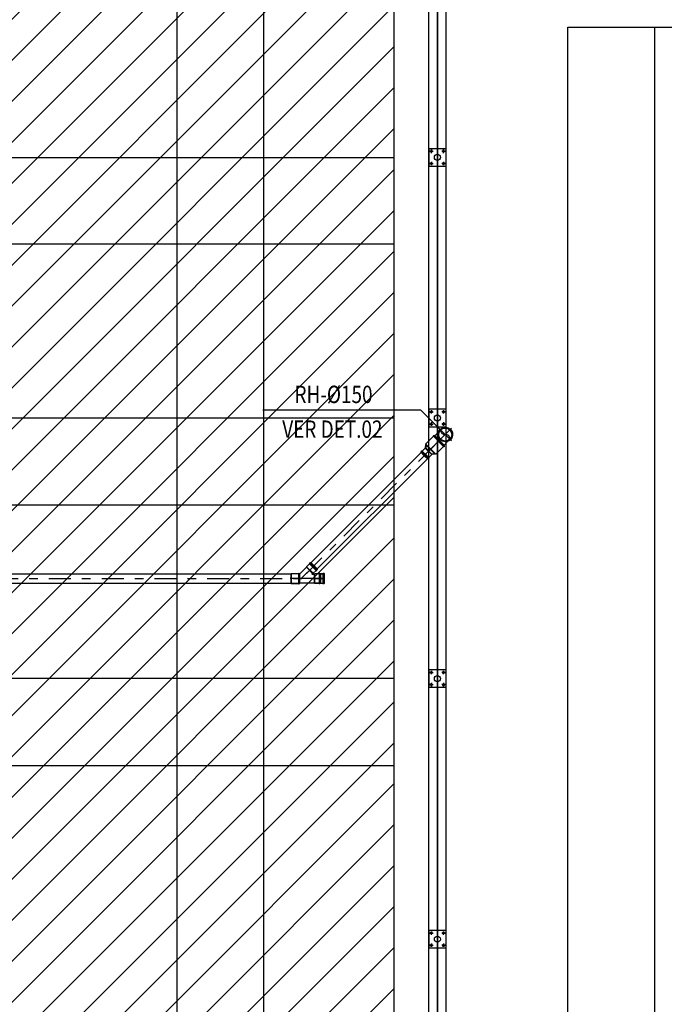
# Model space of a CAD drawing. Extents: x 4904 to 5024, y 915 to 992.
# Drawn here: x 4932 to 4939, y 953 to 965 of the extents above; entities that cross this region are included whole.
import ezdxf
from ezdxf.enums import TextEntityAlignment as Align

# ---------------------------------------------------------------- set-up
doc = ezdxf.new("R2010")
doc.units = 0
doc.linetypes.add('DASHDOT', pattern=[25.4, 12.7, -6.35, 0, -6.35])
doc.linetypes.add('DASHED2', pattern=[0.375, 0.25, -0.125])
doc.layers.get('0').update_dxf_attribs({"linetype": 'CONTINUOUS'})
for name, color, linetype in [('IND_DIAMETRO', 4, 'CONTINUOUS'), ('SE-BS-PAREDES', 9, 'CONTINUOUS'), ('SE-HIDRO-EIXO', 8, 'DASHDOT'), ('SE-HIDRO-ÁGUAS PLUVIAIS', 80, 'CONTINUOUS')]:
    doc.layers.add(name, color=color, linetype=linetype)
doc.styles.add('ROMANS', font='ROMANS.shx')

# ---------------------------------------------------------------- blocks, each defined once
blk = doc.blocks.new('*U64', base_point=(4939.095, 1110.749))
at = {"color": 0, "linetype": 'ByBlock', "ltscale": 0.02}
for p, q in [((4939.085, 1110.749), (4939.204, 1110.749)), ((4939.095, 1110.694), (4939.095, 1110.804)), ((4939.095, 1110.804), (4939.1, 1110.804)), ((4939.095, 1110.804), (4939.1, 1110.804)), ((4939.095, 1110.694), (4939.095, 1110.804)), ((4939.095, 1110.804), (4939.099, 1110.804)), ((4939.099, 1110.804), (4939.1, 1110.806)), ((4939.1, 1110.804), (4939.1, 1110.809)), ((4939.1, 1110.809), (4939.105, 1110.809)), ((4939.1, 1110.806), (4939.1, 1110.809)), ((4939.1, 1110.809), (4939.105, 1110.809)), ((4939.1, 1110.694), (4939.1, 1110.804)), ((4939.105, 1110.809), (4939.105, 1110.804)), ((4939.105, 1110.809), (4939.105, 1110.805)), ((4939.105, 1110.805), (4939.107, 1110.804)), ((4939.105, 1110.694), (4939.105, 1110.804)), ((4939.105, 1110.804), (4939.19, 1110.804)), ((4939.107, 1110.804), (4939.19, 1110.804)), ((4939.19, 1110.694), (4939.19, 1110.804)), ((4939.19, 1110.804), (4939.19, 1110.696)), ((4939.095, 1110.694), (4939.1, 1110.694)), ((4939.099, 1110.694), (4939.095, 1110.694)), ((4939.1, 1110.692), (4939.099, 1110.694)), ((4939.1, 1110.694), (4939.1, 1110.689)), ((4939.1, 1110.689), (4939.1, 1110.692)), ((4939.1, 1110.689), (4939.105, 1110.689)), ((4939.105, 1110.689), (4939.1, 1110.689)), ((4939.105, 1110.694), (4939.19, 1110.694)), ((4939.105, 1110.689), (4939.105, 1110.694)), ((4939.107, 1110.694), (4939.105, 1110.693)), ((4939.105, 1110.693), (4939.105, 1110.689)), ((4939.19, 1110.694), (4939.107, 1110.694)), ((4939.19, 1110.696), (4939.19, 1110.694)), ((4939.19, 1110.694), (4939.19, 1110.694))]:
    blk.add_line(p, q, dxfattribs=at)
blk = doc.blocks.new('*U65', base_point=(4940.646, 1114.244))
at = {"color": 0, "linetype": 'ByBlock', "ltscale": 0.02}
for p, q in [((4940.755, 1114.244), (4940.543, 1114.244)), ((4940.562, 1114.251), (4940.564, 1114.263)), ((4940.562, 1114.249), (4940.562, 1114.251)), ((4940.562, 1114.237), (4940.562, 1114.249)), ((4940.564, 1114.263), (4940.565, 1114.265)), ((4940.565, 1114.265), (4940.569, 1114.277)), ((4940.569, 1114.279), (4940.575, 1114.289)), ((4940.569, 1114.277), (4940.569, 1114.279)), ((4940.575, 1114.289), (4940.576, 1114.291)), ((4940.576, 1114.291), (4940.584, 1114.3)), ((4940.584, 1114.3), (4940.585, 1114.302)), ((4940.585, 1114.302), (4940.594, 1114.31)), ((4940.594, 1114.31), (4940.596, 1114.311)), ((4940.596, 1114.311), (4940.606, 1114.318)), ((4940.606, 1114.318), (4940.608, 1114.319)), ((4940.608, 1114.319), (4940.619, 1114.323)), ((4940.619, 1114.323), (4940.621, 1114.324)), ((4940.621, 1114.324), (4940.633, 1114.327)), ((4940.633, 1114.327), (4940.635, 1114.327)), ((4940.635, 1114.327), (4940.647, 1114.328)), ((4940.646, 1114.141), (4940.646, 1114.347)), ((4940.647, 1114.328), (4940.649, 1114.328)), ((4940.649, 1114.328), (4940.661, 1114.326)), ((4940.661, 1114.326), (4940.663, 1114.326)), ((4940.663, 1114.326), (4940.675, 1114.322)), ((4940.675, 1114.322), (4940.677, 1114.322)), ((4940.677, 1114.322), (4940.68, 1114.32)), ((4940.68, 1114.32), (4940.683, 1114.319)), ((4940.741, 1114.319), (4940.682, 1114.319)), ((4940.683, 1114.319), (4940.741, 1114.319)), ((4940.741, 1114.169), (4940.741, 1114.319)), ((4940.741, 1114.319), (4940.741, 1114.171)), ((4940.563, 1114.235), (4940.562, 1114.237)), ((4940.565, 1114.223), (4940.563, 1114.235)), ((4940.565, 1114.221), (4940.565, 1114.223)), ((4940.569, 1114.21), (4940.565, 1114.221)), ((4940.57, 1114.208), (4940.569, 1114.21)), ((4940.576, 1114.197), (4940.57, 1114.208)), ((4940.578, 1114.196), (4940.576, 1114.197)), ((4940.585, 1114.186), (4940.578, 1114.196)), ((4940.587, 1114.185), (4940.585, 1114.186)), ((4940.596, 1114.177), (4940.587, 1114.185)), ((4940.598, 1114.176), (4940.596, 1114.177)), ((4940.608, 1114.17), (4940.598, 1114.176)), ((4940.61, 1114.169), (4940.608, 1114.17)), ((4940.621, 1114.164), (4940.61, 1114.169)), ((4940.623, 1114.164), (4940.621, 1114.164)), ((4940.635, 1114.161), (4940.623, 1114.164)), ((4940.637, 1114.161), (4940.635, 1114.161)), ((4940.649, 1114.161), (4940.637, 1114.161)), ((4940.651, 1114.161), (4940.649, 1114.161)), ((4940.663, 1114.162), (4940.651, 1114.161)), ((4940.665, 1114.163), (4940.663, 1114.162)), ((4940.677, 1114.167), (4940.665, 1114.163)), ((4940.679, 1114.167), (4940.677, 1114.167)), ((4940.68, 1114.168), (4940.679, 1114.167)), ((4940.683, 1114.169), (4940.68, 1114.168)), ((4940.741, 1114.169), (4940.682, 1114.169)), ((4940.741, 1114.169), (4940.683, 1114.169)), ((4940.741, 1114.171), (4940.741, 1114.169)), ((4940.741, 1114.169), (4940.741, 1114.169))]:
    blk.add_line(p, q, dxfattribs=at)
for radius in [0.0836, 0.0786, 0.075]:
    blk.add_circle((4940.646, 1114.244), radius, dxfattribs=at)
for centre, start, end in [((4940.676, 1114.282), 128.718, 231.282), ((4940.615, 1114.207), 308.718, 51.282)]:
    blk.add_arc(centre, 0.0481, start, end, dxfattribs=at)
blk = doc.blocks.new('*U66', base_point=(4940.875, 1114.436))
at = {"color": 0, "linetype": 'ByBlock', "ltscale": 0.02}
for p, q in [((4940.875, 1114.353), (4940.875, 1114.518)), ((4940.875, 1114.518), (4940.883, 1114.518)), ((4940.875, 1114.518), (4940.883, 1114.518)), ((4940.875, 1114.353), (4940.875, 1114.518)), ((4940.875, 1114.518), (4940.881, 1114.518)), ((4940.881, 1114.518), (4940.883, 1114.52)), ((4940.883, 1114.518), (4940.883, 1114.526)), ((4940.883, 1114.526), (4940.89, 1114.526)), ((4940.883, 1114.52), (4940.883, 1114.526)), ((4940.883, 1114.526), (4940.89, 1114.526)), ((4940.883, 1114.353), (4940.883, 1114.518)), ((4940.89, 1114.526), (4940.89, 1114.518)), ((4940.89, 1114.526), (4940.89, 1114.52)), ((4940.89, 1114.52), (4940.892, 1114.518)), ((4940.89, 1114.353), (4940.89, 1114.518)), ((4940.89, 1114.518), (4941.018, 1114.518)), ((4940.892, 1114.518), (4941.018, 1114.518)), ((4941.018, 1114.353), (4941.018, 1114.518)), ((4941.018, 1114.518), (4941.018, 1114.355)), ((4940.861, 1114.436), (4941.039, 1114.436)), ((4940.875, 1114.353), (4940.883, 1114.353)), ((4940.881, 1114.353), (4940.875, 1114.353)), ((4940.883, 1114.351), (4940.881, 1114.353)), ((4940.883, 1114.353), (4940.883, 1114.346)), ((4940.89, 1114.353), (4941.018, 1114.353)), ((4940.89, 1114.346), (4940.89, 1114.353)), ((4940.892, 1114.353), (4940.89, 1114.352)), ((4941.018, 1114.353), (4940.892, 1114.353)), ((4941.018, 1114.355), (4941.018, 1114.353)), ((4941.018, 1114.353), (4941.018, 1114.353)), ((4940.883, 1114.346), (4940.883, 1114.351)), ((4940.883, 1114.346), (4940.89, 1114.346)), ((4940.89, 1114.346), (4940.883, 1114.346)), ((4940.89, 1114.352), (4940.89, 1114.346))]:
    blk.add_line(p, q, dxfattribs=at)
blk = doc.blocks.new('*U101', base_point=(4814.875, 854.84))
at = {"color": 0, "linetype": 'ByBlock', "ltscale": 0.02}
for p, q in [((4814.97, 855.011), (4814.936, 854.977)), ((4814.97, 855.011), (4814.936, 854.977)), ((4814.97, 855.018), (4814.969, 855.017)), ((4814.969, 855.017), (4814.969, 855.015)), ((4814.969, 855.015), (4814.969, 855.013)), ((4814.969, 855.013), (4814.97, 855.011)), ((4814.972, 855.019), (4814.97, 855.018)), ((4814.97, 855.011), (4815.046, 854.935)), ((4814.974, 855.02), (4814.972, 855.019)), ((4814.975, 855.019), (4814.974, 855.02)), ((4814.977, 855.018), (4814.975, 855.019)), ((4814.984, 855.025), (4814.977, 855.018)), ((4814.984, 855.025), (4814.977, 855.018)), ((4815.053, 854.943), (4814.977, 855.018)), ((4815.06, 854.95), (4814.984, 855.025)), ((4815.06, 854.95), (4814.984, 855.025)), ((4814.854, 854.89), (4814.935, 854.971)), ((4814.935, 854.971), (4814.854, 854.89)), ((4815.029, 854.995), (4814.875, 854.84)), ((4814.936, 854.973), (4814.935, 854.971)), ((4815.005, 854.9), (4814.935, 854.971)), ((4815.011, 854.901), (4814.936, 854.977)), ((4814.936, 854.977), (4814.936, 854.973)), ((4814.936, 854.977), (4814.936, 854.973)), ((4814.996, 854.89), (4815.005, 854.9)), ((4814.997, 854.892), (4815.005, 854.9)), ((4815.005, 854.9), (4815.008, 854.901)), ((4815.011, 854.901), (4815.008, 854.901)), ((4815.008, 854.901), (4815.011, 854.901)), ((4815.046, 854.935), (4815.011, 854.901)), ((4815.011, 854.901), (4815.046, 854.935)), ((4815.031, 854.894), (4815.028, 854.891)), ((4815.031, 854.894), (4815.028, 854.891)), ((4815.031, 854.787), (4815.031, 854.894)), ((4815.079, 854.894), (4815.031, 854.894)), ((4815.079, 854.894), (4815.031, 854.894)), ((4815.046, 854.935), (4815.047, 854.934)), ((4815.047, 854.934), (4815.049, 854.934)), ((4815.049, 854.934), (4815.051, 854.934)), ((4815.051, 854.934), (4815.053, 854.935)), ((4815.06, 854.95), (4815.053, 854.943)), ((4815.053, 854.943), (4815.06, 854.95)), ((4815.054, 854.941), (4815.053, 854.943)), ((4815.053, 854.935), (4815.054, 854.937)), ((4815.054, 854.939), (4815.054, 854.941)), ((4815.054, 854.937), (4815.054, 854.939)), ((4815.08, 854.896), (4815.079, 854.894)), ((4815.079, 854.894), (4815.079, 854.787)), ((4815.081, 854.898), (4815.08, 854.896)), ((4815.082, 854.899), (4815.081, 854.898)), ((4815.084, 854.899), (4815.082, 854.899)), ((4815.086, 854.899), (4815.084, 854.899)), ((4815.088, 854.898), (4815.086, 854.899)), ((4815.089, 854.896), (4815.088, 854.898)), ((4815.089, 854.894), (4815.089, 854.896)), ((4815.089, 854.787), (4815.089, 854.894)), ((4815.099, 854.894), (4815.089, 854.894)), ((4815.099, 854.894), (4815.089, 854.894)), ((4815.099, 854.787), (4815.099, 854.894)), ((4815.099, 854.787), (4815.099, 854.894)), ((4815.109, 854.84), (4814.844, 854.84)), ((4814.854, 854.89), (4814.854, 854.79)), ((4814.854, 854.89), (4814.854, 854.79)), ((4814.854, 854.79), (4815.026, 854.79)), ((4814.854, 854.79), (4815.026, 854.79)), ((4814.996, 854.89), (4815.026, 854.89)), ((4814.998, 854.89), (4814.997, 854.892)), ((4815.026, 854.89), (4814.998, 854.89)), ((4815.028, 854.891), (4815.026, 854.89)), ((4815.026, 854.79), (4815.026, 854.89)), ((4815.026, 854.79), (4815.028, 854.789)), ((4815.031, 854.787), (4815.028, 854.789)), ((4815.028, 854.789), (4815.031, 854.787)), ((4815.079, 854.787), (4815.031, 854.787)), ((4815.031, 854.787), (4815.079, 854.787)), ((4815.079, 854.787), (4815.08, 854.785)), ((4815.08, 854.785), (4815.081, 854.783)), ((4815.081, 854.783), (4815.082, 854.782)), ((4815.082, 854.782), (4815.084, 854.782)), ((4815.084, 854.782), (4815.086, 854.782)), ((4815.086, 854.782), (4815.088, 854.783)), ((4815.088, 854.783), (4815.089, 854.785)), ((4815.099, 854.787), (4815.089, 854.787)), ((4815.089, 854.785), (4815.089, 854.787)), ((4815.089, 854.787), (4815.099, 854.787)), ((4815.099, 854.787), (4815.099, 854.787))]:
    blk.add_line(p, q, dxfattribs=at)
for centre, radius, start, end in [((4814.974, 855.015), 0.005, 45, 225), ((4814.932, 854.973), 0.00338, 315, 0), ((4815.008, 854.898), 0.00338, 90, 135), ((4815.049, 854.939), 0.005, 225, 45), ((4815.084, 854.894), 0.005, 0, 180), ((4815.026, 854.894), 0.00338, 270, 315), ((4815.026, 854.787), 0.00338, 45, 90), ((4815.084, 854.787), 0.005, 180, 0)]:
    blk.add_arc(centre, radius, start, end, dxfattribs=at)
blk = doc.blocks.new('*U102', base_point=(4815.929, 855.895))
at = {"color": 0, "linetype": 'ByBlock', "ltscale": 0.02}
for p, q in [((4815.824, 855.841), (4815.824, 855.948)), ((4815.824, 855.948), (4815.834, 855.948)), ((4815.834, 855.948), (4815.824, 855.948)), ((4815.824, 855.948), (4815.824, 855.843)), ((4815.835, 855.95), (4815.834, 855.948)), ((4815.834, 855.948), (4815.834, 855.841)), ((4815.836, 855.952), (4815.835, 855.95)), ((4815.837, 855.953), (4815.836, 855.952)), ((4815.839, 855.953), (4815.837, 855.953)), ((4815.841, 855.953), (4815.839, 855.953)), ((4815.843, 855.952), (4815.841, 855.953)), ((4815.844, 855.95), (4815.843, 855.952)), ((4815.844, 855.948), (4815.844, 855.95)), ((4815.844, 855.841), (4815.844, 855.948)), ((4815.844, 855.948), (4815.893, 855.948)), ((4815.893, 855.948), (4815.844, 855.948)), ((4815.893, 855.948), (4815.893, 855.841)), ((4815.893, 855.948), (4815.895, 855.946)), ((4815.895, 855.946), (4815.893, 855.948)), ((4815.898, 855.945), (4815.895, 855.946)), ((4815.925, 855.97), (4815.898, 855.945)), ((4815.925, 855.97), (4815.898, 855.945)), ((4815.898, 855.945), (4815.898, 855.845)), ((4815.925, 855.82), (4815.925, 855.97)), ((4815.925, 855.97), (4815.929, 855.97)), ((4815.929, 855.97), (4815.925, 855.97)), ((4815.929, 855.97), (4815.929, 855.82)), ((4815.929, 855.82), (4815.929, 855.97)), ((4815.939, 855.895), (4815.819, 855.895)), ((4815.824, 855.843), (4815.824, 855.841)), ((4815.824, 855.841), (4815.834, 855.841)), ((4815.824, 855.841), (4815.834, 855.841)), ((4815.824, 855.841), (4815.824, 855.841)), ((4815.834, 855.841), (4815.835, 855.839)), ((4815.835, 855.839), (4815.836, 855.838)), ((4815.836, 855.838), (4815.837, 855.837)), ((4815.837, 855.837), (4815.839, 855.836)), ((4815.839, 855.836), (4815.841, 855.837)), ((4815.841, 855.837), (4815.843, 855.838)), ((4815.843, 855.838), (4815.844, 855.839)), ((4815.844, 855.841), (4815.893, 855.841)), ((4815.844, 855.839), (4815.844, 855.841)), ((4815.844, 855.841), (4815.893, 855.841)), ((4815.893, 855.841), (4815.895, 855.844)), ((4815.893, 855.841), (4815.895, 855.844)), ((4815.895, 855.844), (4815.897, 855.845)), ((4815.897, 855.845), (4815.898, 855.844)), ((4815.925, 855.82), (4815.898, 855.845)), ((4815.898, 855.844), (4815.925, 855.82)), ((4815.925, 855.82), (4815.929, 855.82)), ((4815.925, 855.82), (4815.929, 855.82))]:
    blk.add_line(p, q, dxfattribs=at)
for centre, radius, start, end in [((4815.839, 855.948), 0.005, 0, 180), ((4815.898, 855.948), 0.00338, 225, 270), ((4815.839, 855.841), 0.005, 180, 0), ((4815.898, 855.841), 0.00338, 90, 135)]:
    blk.add_arc(centre, radius, start, end, dxfattribs=at)
blk = doc.blocks.new('*U122', base_point=(4969.564, 949.187))
at = {"color": 0, "linetype": 'ByBlock', "ltscale": 0.02}
for p, q in [((4969.567, 949.24), (4969.564, 949.24)), ((4969.564, 949.134), (4969.564, 949.24)), ((4969.564, 949.134), (4969.564, 949.24)), ((4969.564, 949.24), (4969.567, 949.24)), ((4969.567, 949.24), (4969.568, 949.241)), ((4969.568, 949.243), (4969.569, 949.244)), ((4969.568, 949.241), (4969.568, 949.243)), ((4969.568, 949.241), (4969.568, 949.243)), ((4969.568, 949.24), (4969.568, 949.134)), ((4969.581, 949.244), (4969.569, 949.244)), ((4969.569, 949.244), (4969.581, 949.244)), ((4969.569, 949.13), (4969.569, 949.243)), ((4969.581, 949.244), (4969.582, 949.243)), ((4969.581, 949.13), (4969.581, 949.243)), ((4969.582, 949.241), (4969.582, 949.243)), ((4969.582, 949.243), (4969.582, 949.241)), ((4969.582, 949.241), (4969.583, 949.24)), ((4969.582, 949.24), (4969.582, 949.134)), ((4969.613, 949.24), (4969.583, 949.24)), ((4969.583, 949.24), (4969.613, 949.24)), ((4969.613, 949.24), (4969.614, 949.239)), ((4969.614, 949.239), (4969.615, 949.238)), ((4969.615, 949.238), (4969.616, 949.237)), ((4969.616, 949.137), (4969.616, 949.237)), ((4969.616, 949.237), (4969.616, 949.139)), ((4969.564, 949.187), (4969.616, 949.187)), ((4969.567, 949.134), (4969.564, 949.134)), ((4969.567, 949.134), (4969.564, 949.134)), ((4969.568, 949.133), (4969.567, 949.134)), ((4969.568, 949.133), (4969.568, 949.13)), ((4969.568, 949.13), (4969.568, 949.133)), ((4969.569, 949.129), (4969.568, 949.13)), ((4969.581, 949.129), (4969.569, 949.129)), ((4969.581, 949.129), (4969.569, 949.129)), ((4969.582, 949.13), (4969.581, 949.129)), ((4969.583, 949.134), (4969.582, 949.133)), ((4969.582, 949.133), (4969.582, 949.13)), ((4969.582, 949.133), (4969.582, 949.13)), ((4969.613, 949.134), (4969.583, 949.134)), ((4969.613, 949.134), (4969.583, 949.134)), ((4969.614, 949.134), (4969.613, 949.134)), ((4969.615, 949.135), (4969.614, 949.134)), ((4969.616, 949.137), (4969.615, 949.135)), ((4969.616, 949.139), (4969.616, 949.137)), ((4969.616, 949.137), (4969.616, 949.137))]:
    blk.add_line(p, q, dxfattribs=at)
for centre, radius, start, end in [((4969.567, 949.241), 0.001, 270, 0), ((4969.569, 949.243), 0.001, 90, 180), ((4969.581, 949.243), 0.001, 0, 90), ((4969.583, 949.241), 0.001, 180, 270), ((4969.613, 949.237), 0.003, 0, 90), ((4969.567, 949.133), 0.001, 0, 90), ((4969.569, 949.13), 0.001, 180, 270), ((4969.581, 949.13), 0.001, 270, 0), ((4969.583, 949.133), 0.001, 90, 180), ((4969.613, 949.137), 0.003, 270, 0)]:
    blk.add_arc(centre, radius, start, end, dxfattribs=at)
blk = doc.blocks.new('Base Poste')
at = {"color": 0, "linetype": 'ByBlock', "lineweight": -2}
for points in [[(0.1, 0.1), (-0.1, 0.1), (-0.1, -0.1), (0.1, -0.1)], [(-0.08, 0.07), (-0.075, 0.079), (-0.065, 0.079), (-0.06, 0.07), (-0.065, 0.061), (-0.075, 0.061)], [(0.08, 0.07), (0.075, 0.079), (0.065, 0.079), (0.06, 0.07), (0.065, 0.061), (0.075, 0.061)], [(-0.08, -0.07), (-0.075, -0.079), (-0.065, -0.079), (-0.06, -0.07), (-0.065, -0.061), (-0.075, -0.061)], [(0.08, -0.07), (0.075, -0.079), (0.065, -0.079), (0.06, -0.07), (0.065, -0.061), (0.075, -0.061)]]:
    blk.add_lwpolyline(points, close=True, dxfattribs=at)
for points in [[(-0.07, 0.05), (-0.07, 0.09), (-0.07, 0.07), (-0.09, 0.07), (-0.05, 0.07)], [(0.07, 0.05), (0.07, 0.09), (0.07, 0.07), (0.09, 0.07), (0.05, 0.07)], [(-0.07, -0.05), (-0.07, -0.09), (-0.07, -0.07), (-0.09, -0.07), (-0.05, -0.07)], [(0.07, -0.05), (0.07, -0.09), (0.07, -0.07), (0.09, -0.07), (0.05, -0.07)]]:
    blk.add_lwpolyline(points, dxfattribs=at)
for centre in [(-0.07, 0.07), (0.07, 0.07), (-0.07, -0.07), (0.07, -0.07)]:
    blk.add_circle(centre, 0.01, dxfattribs=at)
blk = doc.blocks.new('Quadra Poliesportiva2 27x16m')
at = {"color": 0, "linetype": 'ByBlock', "lineweight": -2}
blk.add_line((-1, 27), (-1, 0), dxfattribs=at)
blk.add_lwpolyline([(-16, 27), (-16, 0), (0, 0), (0, 27)], close=True, dxfattribs=at)

msp = doc.modelspace()

# ---------------------------------------------------------------- hatches: boundary and pattern name
at = {"layer": 'SE-BS-PAREDES'}
h = msp.add_hatch(dxfattribs=at)
h.set_pattern_fill('_USER', color=256, scale=0.33333, angle=45, pattern_type=0)
h.set_pattern_definition([(45, (141.67627, -134.29362), (-0.235699903, 0.235699903), [])])
h.paths.add_polyline_path([(4926.828, 966.058), (4936.078, 966.058), (4936.078, 935.558), (4977.078, 935.558), (4977.078, 966.058), (4986.328, 966.058), (4986.328, 965.808), (4986.728, 965.808), (4986.728, 958.808), (4986.328, 958.808), (4986.328, 958.308), (4986.728, 958.308), (4986.728, 951.308), (4986.328, 951.308), (4986.328, 950.808), (4986.728, 950.808), (4986.728, 943.808), (4986.328, 943.808), (4986.328, 943.308), (4986.728, 943.308), (4986.728, 936.308), (4986.328, 936.308), (4986.328, 935.808), (4986.728, 935.808), (4986.728, 931.108), (4986.328, 931.108), (4986.328, 930.708), (4981.928, 930.708), (4981.928, 931.108), (4981.428, 931.108), (4981.428, 930.608), (4981.828, 930.608), (4981.828, 926.208), (4981.428, 926.208), (4981.428, 925.808), (4971.878, 925.808), (4971.878, 926.208), (4971.278, 926.208), (4971.278, 925.808), (4964.328, 925.808), (4964.328, 926.208), (4963.828, 926.208), (4963.828, 925.808), (4956.878, 925.808), (4956.878, 926.208), (4956.278, 926.208), (4956.278, 925.808), (4949.328, 925.808), (4949.328, 926.208), (4948.828, 926.208), (4948.828, 925.808), (4941.878, 925.808), (4941.878, 926.208), (4941.278, 926.208), (4941.278, 925.808), (4931.728, 925.808), (4931.728, 926.208), (4931.328, 926.208), (4931.328, 930.608), (4931.728, 930.608), (4931.728, 931.108), (4931.228, 931.108), (4931.228, 930.708), (4926.828, 930.708), (4926.828, 931.108), (4926.428, 931.108), (4926.428, 935.808), (4926.828, 935.808), (4926.828, 936.308), (4926.428, 936.308), (4926.428, 943.308), (4926.828, 943.308), (4926.828, 943.808), (4926.428, 943.808), (4926.428, 950.808), (4926.828, 950.808), (4926.828, 951.308), (4926.428, 951.308), (4926.428, 958.308), (4926.828, 958.308), (4926.828, 958.808), (4926.428, 958.808), (4926.428, 965.808), (4926.828, 965.808)])

# ---------------------------------------------------------------- linework, layer by layer
at = {"layer": 'IND_DIAMETRO', "ltscale": 0.02}
for p, q in [((4934.566, 960.152), (4936.384, 960.152)), ((4936.384, 960.152), (4936.668, 959.867))]:
    msp.add_line(p, q, dxfattribs=at)
at = {"layer": 'SE-BS-PAREDES', "lineweight": -2}
for points in [[(4936.078, 966.158), (4977.078, 966.158), (4977.078, 935.558), (4936.078, 935.558)], [(4936.478, 966.158), (4976.678, 966.158), (4976.678, 935.958), (4936.478, 935.958)], [(4936.678, 965.958), (4976.478, 965.958), (4976.478, 936.158), (4936.678, 936.158)]]:
    msp.add_lwpolyline(points, close=True, dxfattribs=at)
for points in [[(4933.578, 966.058), (4933.578, 925.808)], [(4934.578, 925.808), (4934.578, 966.058)], [(4926.428, 963.058), (4936.078, 963.058)], [(4936.078, 962.058), (4926.428, 962.058)], [(4926.428, 960.058), (4936.078, 960.058)], [(4926.428, 959.058), (4936.078, 959.058)], [(4936.078, 957.058), (4926.428, 957.058)], [(4926.428, 956.058), (4936.078, 956.058)]]:
    msp.add_lwpolyline(points, dxfattribs=at)
at = {"layer": 'SE-BS-PAREDES', "linetype": 'DASHED2', "lineweight": -2, "const_width": 0.02}
msp.add_lwpolyline([(4936.578, 966.058), (4976.578, 966.058), (4976.578, 936.058), (4936.578, 936.058)], close=True, dxfattribs=at)
at = {"layer": 'SE-BS-PAREDES', "lineweight": -2}
for centre in [(4936.578, 963.058), (4936.578, 960.058), (4936.578, 957.058), (4936.578, 954.058)]:
    msp.add_circle(centre, 0.035, dxfattribs=at)
at = {"layer": 'SE-HIDRO-EIXO', "ltscale": 0.02}
for p, q in [((4936.538, 959.736), (4935.01, 958.209)), ((4926.631, 958.209), (4935.277, 958.209))]:
    msp.add_line(p, q, dxfattribs=at)
at = {"layer": 'SE-HIDRO-ÁGUAS PLUVIAIS', "linetype": 'Continuous', "ltscale": 0.02}
for points in [[(4935.157, 958.356), (4935.121, 958.392), (4936.39, 959.66), (4936.426, 959.624), (4936.462, 959.588), (4935.193, 958.32)], [(4927.171, 958.209), (4927.171, 958.158), (4934.895, 958.158), (4934.895, 958.209), (4934.895, 958.259), (4927.171, 958.259)]]:
    msp.add_lwpolyline(points, close=True, dxfattribs=at)

# ---------------------------------------------------------------- block references
at = {"layer": 'SE-BS-PAREDES', "lineweight": -2, "xscale": -1}
msp.add_blockref('Quadra Poliesportiva2 27x16m', (4938.078, 937.558), dxfattribs=at)
at = {"layer": 'SE-BS-PAREDES', "lineweight": -2}
for p in [(4936.578, 963.058), (4936.578, 960.058), (4936.578, 957.058), (4936.578, 954.058)]:
    msp.add_blockref('Base Poste', p, dxfattribs=at)
at = {"layer": 'SE-HIDRO-ÁGUAS PLUVIAIS', "linetype": 'Continuous', "ltscale": 0.02}
for name, p, rotation in [('*U65', (4936.668, 959.867), 224.999999998967), ('*U66', (4936.601, 959.799), 225.0000000013974)]:
    msp.add_blockref(name, p, dxfattribs=dict(at, rotation=rotation))
at = {"layer": 'SE-HIDRO-ÁGUAS PLUVIAIS', "linetype": 'Continuous', "ltscale": 0.02, "xscale": -1, "rotation": 224.9999999990351}
msp.add_blockref('*U102', (4936.5, 959.699), dxfattribs=at)
at = {"layer": 'SE-HIDRO-ÁGUAS PLUVIAIS', "linetype": 'Continuous', "ltscale": 0.02}
msp.add_blockref('*U101', (4935.01, 958.209), dxfattribs=at)
at = {"layer": 'SE-HIDRO-ÁGUAS PLUVIAIS', "linetype": 'Continuous', "ltscale": 0.02, "xscale": -1}
for name, p in [('*U64', (4934.99, 958.209)), ('*U122', (4935.277, 958.209))]:
    msp.add_blockref(name, p, dxfattribs=at)

# ---------------------------------------------------------------- texts
at = {"layer": 'IND_DIAMETRO', "ltscale": 0.02, "style": 'ROMANS', "width": 0.8}
for s, p in [('RH-%%C150', (4935.381, 960.167)), ('VER DET.02', (4935.368, 959.767))]:
    msp.add_text(s, height=0.2, dxfattribs=at).set_placement(p, align=Align.BOTTOM_CENTER)

doc.saveas('drawing.dxf')
